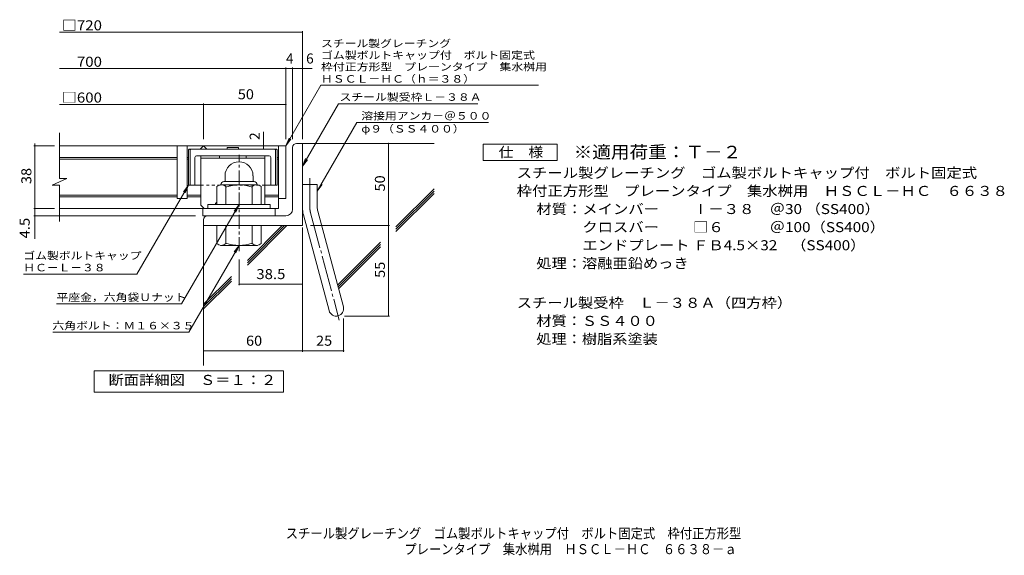
# Model space of a CAD drawing. Units: millimetres. Extents: x -1512 to 1906, y -1941 to 1555.
# Drawn here: x -1084 to 1906, y -1941 to -313 of the extents above; entities that cross this region are included whole.
import ezdxf

# ---------------------------------------------------------------- set-up
doc = ezdxf.new("R2010")
doc.units = ezdxf.units.MM
doc.header["$LTSCALE"] = 10
for name, pattern in [('JWW_CENTER1', [6.773333, 4.233333, -0.846667, 0.846667, -0.846667]), ('JWW_CENTER2', [13.546667, 11.006667, -0.846667, 0.846667, -0.846667]), ('JWW_DASHED1', [1.693333, 0.846667, -0.846667])]:
    doc.linetypes.add(name, pattern=pattern)
for name, color, linetype in [('D-1', 7, 'Continuous'), ('D-2', 7, 'Continuous'), ('D-4', 7, 'Continuous'), ('D-5', 7, 'Continuous'), ('D-6', 7, 'Continuous'), ('D-7', 7, 'Continuous'), ('D-8', 7, 'Continuous'), ('F-Fﾚｲﾔ', 7, 'Continuous')]:
    doc.layers.add(name, color=color, linetype=linetype)
doc.styles.add('ＭＳ ゴシック', font='txt', dxfattribs={"height": 1})

msp = doc.modelspace()

# ---------------------------------------------------------------- linework, layer by layer
at = {"layer": 'D-1', "color": 2, "linetype": 'Continuous', "lineweight": 9}
for p, q in [((-255.8, -888.8), (-255.8, -701.3)), ((-243.3, -688.8), (-225.8, -688.8)), ((-225.8, -938.8), (-225.8, -688.8)), ((-464.3, -804.8), (-372.3, -804.8)), ((-460.8, -787.3), (-460.8, -804.8)), ((-375.8, -787.2), (-375.8, -804.8)), ((-485.8, -874.8), (-485.8, -820)), ((-473.3, -813.8), (-473.3, -814.8)), ((-364.6, -814.8), (-472.1, -814.8)), ((-458.3, -874.8), (-458.3, -820)), ((-378.3, -874.8), (-378.3, -820)), ((-363.3, -813.8), (-363.3, -814.8)), ((-350.8, -874.8), (-350.8, -820)), ((-225.8, -813.8), (-180.8, -813.8)), ((-180.8, -882.9), (-180.8, -813.8)), ((-323.3, -874.8), (-513.3, -874.8)), ((-513.3, -886.3), (-513.3, -874.8)), ((-323.3, -886.3), (-323.3, -874.8)), ((-179.3, -894.5), (-101.3, -1185.5)), ((-525.8, -921.3), (-525.8, -938.8)), ((-275.8, -908.8), (-513.3, -908.8)), ((-222.8, -906.1), (-144.8, -1197.1)), ((-225.8, -938.8), (-525.8, -938.8)), ((-485.8, -938.8), (-485.8, -993.6)), ((-458.3, -938.8), (-458.3, -993.6)), ((-378.3, -938.8), (-378.3, -993.6)), ((-350.8, -938.8), (-350.8, -993.6)), ((-473.3, -999.8), (-473.3, -998.8)), ((-364.6, -998.8), (-472.1, -998.8)), ((-363.3, -999.8), (-363.3, -998.8))]:
    msp.add_line(p, q, dxfattribs=at)
at = {"layer": 'D-1', "color": 2, "linetype": 'JWW_CENTER1', "lineweight": 9}
msp.add_line((-418.3, -1016.3), (-418.3, -723.3), dxfattribs=at)
at = {"layer": 'D-1', "color": 2, "linetype": 'JWW_CENTER2', "lineweight": 9}
for p, q in [((-203.3, -882.9), (-203.3, -794.8)), ((-201, -900.3), (-113.7, -1226.2))]:
    msp.add_line(p, q, dxfattribs=at)
at = {"layer": 'D-1', "color": 2, "linetype": 'Continuous', "lineweight": 9}
for centre, radius, start, end in [((-243.3, -701.3), 12.5, 90, 180), ((-418.3, -787.3), 42.5, 90, 180), ((-418.3, -787.2), 42.4, 0, 90), ((-464.3, -813.8), 9, 90, 180), ((-372.3, -813.8), 9, 0, 90), ((-472.1, -835.6), 20.8, 48.6201, 131.3816), ((-418.3, -934.8), 120, 70.5288, 109.4712), ((-364.6, -835.6), 20.8, 48.6183, 131.3799), ((-275.8, -888.8), 20, 270, 0), ((-135.8, -882.9), 90, 180, 195), ((-135.8, -882.9), 45, 180, 195), ((-513.3, -921.3), 12.5, 90, 180), ((-472.1, -978), 20.8, 228.6183, 311.3799), ((-418.3, -878.8), 120, 250.5288, 289.4712), ((-364.6, -978), 20.8, 228.6201, 311.3816), ((-123.1, -1191.3), 22.5, 195.0001, 14.9999)]:
    msp.add_arc(centre, radius, start, end, dxfattribs=at)
at = {"layer": 'D-1', "color": 2, "linetype": 'JWW_CENTER2', "lineweight": 9}
msp.add_arc((-135.8, -882.9), 67.5, 180, 195, dxfattribs=at)
at = {"layer": 'D-2', "color": 3, "linetype": 'Continuous', "lineweight": 9}
for p, q in [((-963.5, -795.1), (-963.5, -656.3)), ((-275.8, -696.3), (-963.3, -696.3)), ((-605.8, -696.3), (-605.8, -856.3)), ((-575.8, -696.3), (-575.8, -856.3)), ((-535.8, -706.3), (-525.8, -696.3)), ((-525.8, -696.3), (-515.8, -706.3)), ((-298.3, -696.3), (-298.3, -886.3)), ((-275.8, -696.3), (-275.8, -856.3)), ((-605.8, -731.3), (-963.5, -731.3)), ((-605.8, -736.3), (-963.5, -736.3)), ((-572.1, -731.3), (-575.8, -731.3)), ((-572.1, -736.3), (-575.8, -736.3)), ((-298.3, -731.3), (-302.1, -731.3)), ((-298.3, -736.3), (-302.1, -736.3)), ((-985.6, -815.8), (-941, -795.1)), ((-941, -795.1), (-963.5, -795.1)), ((-985.6, -815.8), (-963.5, -815.8)), ((-963.5, -926.3), (-963.5, -815.8)), ((-605.8, -846.3), (-963.5, -846.3)), ((-605.8, -851.3), (-963.5, -851.3)), ((-575.8, -856.3), (-605.8, -856.3)), ((-534.6, -846.3), (-575.8, -846.3)), ((-534.6, -851.3), (-575.8, -851.3)), ((-298.3, -846.3), (-339.6, -846.3)), ((-298.3, -851.3), (-339.6, -851.3)), ((-275.8, -856.3), (-298.3, -856.3)), ((-298.3, -886.3), (-963.5, -886.3)), ((-528.3, -908.8), (-528.3, -886.3)), ((-308.3, -908.8), (-308.3, -886.3)), ((-528.3, -908.8), (-308.3, -908.8))]:
    msp.add_line(p, q, dxfattribs=at)
at = {"layer": 'D-4', "color": 7, "linetype": 'Continuous', "lineweight": 9}
for p, q in [((-963.5, -350.9), (-225.8, -350.9)), ((-225.8, -675.8), (-225.8, -347.9)), ((-963.5, -461.6), (-196.5, -461.6)), ((-275.8, -675.8), (-275.8, -458.6)), ((-255.8, -675.8), (-255.8, -458.6)), ((-525.8, -675.8), (-525.8, -567.4)), ((-963.5, -570.4), (-275.8, -570.4)), ((-344, -696.3), (-344, -653.8)), ((-978.2, -696.3), (-1041.2, -696.3)), ((-1038.2, -696.3), (-1038.2, -688.8)), ((-1038.2, -979), (-1038.2, -696.3)), ((-344, -706.3), (-344, -696.3)), ((35.4, -1213.8), (35.4, -688.8)), ((-978.2, -886.3), (-1041.2, -886.3)), ((-550.8, -908.8), (-1041.2, -908.8)), ((-225.8, -944.2), (-225.8, -1322.5)), ((-200.8, -938.8), (38.4, -938.8)), ((-418.3, -1041.3), (-418.3, -1120)), ((-418.3, -1117), (-225.8, -1117)), ((-972.7, -1176.9), (-592.7, -1176.9)), ((-100.6, -1221.3), (-100.6, -1322.5)), ((-98.1, -1213.8), (38.4, -1213.8)), ((-984.1, -1263.1), (-570.9, -1263.1)), ((-525.8, -1319.5), (-100.6, -1319.5))]:
    msp.add_line(p, q, dxfattribs=at)
at = {"layer": 'D-4', "color": 2, "linetype": 'Continuous', "lineweight": 9}
for p, q in [((322.7, -741.3), (322.7, -691.3)), ((322.7, -691.3), (547.7, -691.3)), ((547.7, -691.3), (547.7, -741.3)), ((547.7, -741.3), (322.7, -741.3)), ((-857.8, -1444.7), (-857.8, -1379.7)), ((-857.8, -1379.7), (-282.8, -1379.7)), ((-282.8, -1379.7), (-282.8, -1444.7)), ((-282.8, -1444.7), (-857.8, -1444.7))]:
    msp.add_line(p, q, dxfattribs=at)
at = {"layer": 'D-4', "color": 7, "linetype": 'Continuous', "lineweight": 9, "const_width": 2}
for points in [[(-224.8, -350.9, 0.414214), (-225.8, -349.9, 0.414214), (-226.8, -350.9, 0.414214), (-225.8, -351.9, 0.414214)], [(-274.8, -461.6, 0.414214), (-275.8, -460.6, 0.414214), (-276.8, -461.6, 0.414214), (-275.8, -462.6, 0.414214)], [(-254.8, -461.6, 0.414214), (-255.8, -460.6, 0.414214), (-256.8, -461.6, 0.414214), (-255.8, -462.6, 0.414214)], [(-224.8, -461.6, 0.414214), (-225.8, -460.6, 0.414214), (-226.8, -461.6, 0.414214), (-225.8, -462.6, 0.414214)], [(-524.8, -570.4, 0.414214), (-525.8, -569.4, 0.414214), (-526.8, -570.4, 0.414214), (-525.8, -571.4, 0.414214)], [(-274.8, -570.4, 0.414214), (-275.8, -569.4, 0.414214), (-276.8, -570.4, 0.414214), (-275.8, -571.4, 0.414214)], [(36.4, -688.8, 0.414214), (35.4, -687.8, 0.414214), (34.4, -688.8, 0.414214), (35.4, -689.8, 0.414214)], [(-1037.2, -696.3, 0.414214), (-1038.2, -695.3, 0.414214), (-1039.2, -696.3, 0.414214), (-1038.2, -697.3, 0.414214)], [(-343, -696.3, 0.414214), (-344, -695.3, 0.414214), (-345, -696.3, 0.414214), (-344, -697.3, 0.414214)], [(-343, -706.3, 0.414214), (-344, -705.3, 0.414214), (-345, -706.3, 0.414214), (-344, -707.3, 0.414214)], [(-1037.2, -886.3, 0.414214), (-1038.2, -885.3, 0.414214), (-1039.2, -886.3, 0.414214), (-1038.2, -887.3, 0.414214)], [(-1037.2, -908.8, 0.414214), (-1038.2, -907.8, 0.414214), (-1039.2, -908.8, 0.414214), (-1038.2, -909.8, 0.414214)], [(36.4, -938.8, 0.414214), (35.4, -937.8, 0.414214), (34.4, -938.8, 0.414214), (35.4, -939.8, 0.414214)], [(-417.3, -1117, 0.414214), (-418.3, -1116, 0.414214), (-419.3, -1117, 0.414214), (-418.3, -1118, 0.414214)], [(-224.8, -1117, 0.414214), (-225.8, -1116, 0.414214), (-226.8, -1117, 0.414214), (-225.8, -1118, 0.414214)], [(36.4, -1213.8, 0.414214), (35.4, -1212.8, 0.414214), (34.4, -1213.8, 0.414214), (35.4, -1214.8, 0.414214)], [(-524.8, -1319.5, 0.414214), (-525.8, -1318.5, 0.414214), (-526.8, -1319.5, 0.414214), (-525.8, -1320.5, 0.414214)], [(-224.8, -1319.5, 0.414214), (-225.8, -1318.5, 0.414214), (-226.8, -1319.5, 0.414214), (-225.8, -1320.5, 0.414214)], [(-99.6, -1319.5, 0.414214), (-100.6, -1318.5, 0.414214), (-101.6, -1319.5, 0.414214), (-100.6, -1320.5, 0.414214)]]:
    msp.add_lwpolyline(points, format="xyb", close=True, dxfattribs=at)
at = {"layer": 'D-5', "color": 7, "linetype": 'Continuous', "lineweight": 9}
for p, q in [((-275.8, -696.3), (-169.4, -511.9)), ((-169.4, -511.9), (490.6, -511.9)), ((-225.8, -758.2), (-116.2, -568.3)), ((-116.2, -568.3), (306.6, -568.3)), ((-60.5, -625.4), (-180.8, -833.8)), ((-60.5, -625.4), (339, -625.4)), ((-275.8, -696.3), (-266.3, -673.2)), ((-275.8, -696.3), (-260.6, -676.4)), ((-225.8, -758.2), (-216.3, -735.1)), ((-225.8, -758.2), (-210.6, -738.4)), ((-572.1, -816.3), (-728.2, -1086.7)), ((-572.1, -816.3), (-587.3, -836.1)), ((-572.1, -816.3), (-581.6, -839.4)), ((-180.8, -833.8), (-165.6, -813.9)), ((-418.3, -874.8), (-592.7, -1176.9)), ((-418.3, -874.8), (-433.5, -894.6)), ((-418.3, -874.8), (-427.9, -897.9)), ((-418.3, -998.8), (-570.9, -1263.1)), ((-418.3, -998.8), (-433.5, -1018.6)), ((-418.3, -998.8), (-427.9, -1021.9)), ((-1073.2, -1086.7), (-728.2, -1086.7))]:
    msp.add_line(p, q, dxfattribs=at)
at = {"layer": 'D-6', "color": 6, "linetype": 'Continuous', "lineweight": 9}
for p, q in [((-225.8, -688.8), (174.2, -688.8)), ((58.3, -942.6), (174.2, -826.7)), ((58.3, -949.7), (174.2, -833.8)), ((58.3, -956.7), (174.2, -840.8)), ((-525.8, -933.8), (-525.8, -1364.1)), ((-392.7, -1044.3), (-287.2, -938.8)), ((-392.7, -1051.4), (-280.1, -938.8)), ((-392.7, -1058.5), (-273, -938.8)), ((-117.9, -1118.7), (11.8, -989.1)), ((-116.4, -1124.3), (11.8, -996.2)), ((-114.9, -1129.9), (11.8, -1003.2)), ((-525.8, -1177.4), (-441.5, -1093.1)), ((-525.8, -1184.5), (-441.5, -1100.2)), ((-525.8, -1191.6), (-441.5, -1107.3))]:
    msp.add_line(p, q, dxfattribs=at)
at = {"layer": 'D-7', "color": 6, "linetype": 'Continuous', "lineweight": 9}
for p, q in [((-572.1, -708.8), (-569.6, -706.3)), ((-572.1, -708.8), (-572.1, -816.3)), ((-304.6, -706.3), (-569.6, -706.3)), ((-567.1, -708.8), (-564.6, -706.3)), ((-567.1, -708.8), (-567.1, -816.3)), ((-419.8, -701.3), (-454.3, -701.3)), ((-454.3, -701.3), (-454.3, -706.3)), ((-419.8, -701.3), (-419.8, -706.3)), ((-307.1, -708.8), (-309.6, -706.3)), ((-307.1, -708.8), (-307.1, -816.3)), ((-302.1, -708.8), (-304.6, -706.3)), ((-302.1, -708.8), (-302.1, -816.3)), ((-552.1, -731.3), (-552.1, -816.3)), ((-327.1, -726.3), (-547.1, -726.3)), ((-322.1, -731.3), (-322.1, -816.3)), ((-534.6, -816.3), (-572.1, -816.3)), ((-302.1, -816.3), (-339.6, -816.3))]:
    msp.add_line(p, q, dxfattribs=at)
at = {"layer": 'D-7', "color": 6, "linetype": 'JWW_DASHED1', "lineweight": 9}
msp.add_line((-339.6, -816.3), (-534.6, -816.3), dxfattribs=at)
at = {"layer": 'D-7', "color": 6, "linetype": 'Continuous', "lineweight": 9}
for centre, start, end in [((-547.1, -731.3), 90, 180), ((-327.1, -731.3), 0, 90)]:
    msp.add_arc(centre, 5, start, end, dxfattribs=at)
at = {"layer": 'D-8', "color": 4, "linetype": 'Continuous', "lineweight": 9}
for p, q in [((-534.6, -876.3), (-534.6, -726.3)), ((-534.6, -726.3), (-339.6, -726.3)), ((-534.6, -733.8), (-339.6, -733.8)), ((-477.1, -733.8), (-477.1, -726.3)), ((-397.1, -733.8), (-397.1, -726.3)), ((-339.6, -874.8), (-339.6, -726.3)), ((-534.6, -876.3), (-524.6, -886.3)), ((-489.6, -871.3), (-485.8, -867.5)), ((-489.6, -874.8), (-489.6, -871.3))]:
    msp.add_line(p, q, dxfattribs=at)

# ---------------------------------------------------------------- texts
at = {"layer": 'D-4', "color": 2, "linetype": 'Continuous', "lineweight": 211, "style": 'ＭＳ ゴシック'}
for s, width, p in [('□720', 1.1, (-956.4, -345.2)), ('仕\u3000様', 1.083333, (370.2, -730.6)), ('38.5', 1.09375, (-365.8, -1101.3)), ('60', 1.0625, (-397.1, -1303.9)), ('断面詳細図\u3000Ｓ＝１：２', 1.113636, (-814.4, -1423.1))]:
    msp.add_text(s, height=30.48, dxfattribs=dict(at, width=width)).set_placement(p)
at = {"layer": 'D-4', "color": 2, "linetype": 'Continuous', "lineweight": 9, "style": 'ＭＳ ゴシック'}
for s, p in [('4', (-275.8, -446)), ('6', (-214.6, -446))]:
    msp.add_text(s, height=30.5, dxfattribs=at).set_placement(p)
for s, width, p in [('\u3000700', 1.1, (-956.4, -455.9)), ('□600', 1.1, (-956.4, -564.7)), ('50', 1.0625, (-422.1, -554.7)), ('材質：メインバー\u3000\u3000 Ⅰ－３８\u3000＠30 （SS400）', 1.119444, (484.5, -903.6)), ('\u3000\u3000\u3000クロスバー\u3000\u3000 □６\u3000\u3000\u3000＠100（SS400）', 1.119444, (484.5, -958.6)), ('\u3000\u3000\u3000エンドプレート ＦＢ4.5×32    （SS400）', 1.119444, (484.5, -1013.6)), ('処理：溶融亜鉛めっき', 1.1125, (484.5, -1068.6)), ('スチール製受枠\u3000Ｌ－３８Ａ（四方枠）', 1.118056, (424.8, -1188.6)), ('材質：ＳＳ４００', 1.109375, (484.5, -1243.6)), ('25', 1.0625, (-184.4, -1303.9)), ('処理：樹脂系塗装', 1.109375, (484.5, -1298.6))]:
    msp.add_text(s, height=30.48, dxfattribs=dict(at, width=width)).set_placement(p)
at = {"layer": 'D-4', "color": 2, "linetype": 'Continuous', "lineweight": 211, "style": 'ＭＳ ゴシック'}
msp.add_text('2', height=30.5, rotation=90, dxfattribs=at).set_placement((-355.6, -678.5))
at = {"layer": 'D-4', "color": 2, "linetype": 'Continuous', "lineweight": 211, "style": 'ＭＳ ゴシック', "width": 1.0625}
msp.add_text('38', height=30.48, rotation=90, dxfattribs=at).set_placement((-1048.9, -812.5))
at = {"layer": 'D-4', "color": 2, "linetype": 'Continuous', "lineweight": 9, "style": 'ＭＳ ゴシック'}
for s, width, p in [('50', 1.0625, (24.8, -835)), ('4.5', 1.083333, (-1053.9, -977.6)), ('55', 1.0625, (24.8, -1097.5))]:
    msp.add_text(s, height=30.48, rotation=90, dxfattribs=dict(at, width=width)).set_placement(p)
at = {"layer": 'D-4', "color": 7, "linetype": 'Continuous', "lineweight": 211, "style": 'ＭＳ ゴシック'}
for s, width, p in [('平座金，六角袋Ｕナット', 1.151515, (-972.7, -1168)), ('六角ボルト：Ｍ１６×３５', 1.152778, (-985, -1254.2))]:
    msp.add_text(s, height=22.86, dxfattribs=dict(at, width=width)).set_placement(p)
at = {"layer": 'D-5', "color": 7, "linetype": 'Continuous', "lineweight": 9, "style": 'ＭＳ ゴシック'}
for s, rotation, width, p in [('スチール製グレーチング', 0.0002, 1.151515, (-169.4, -396.4)), ('ゴム製ボルトキャップ付\u3000ボルト固定式', 0.0001, 1.157407, (-169.4, -432)), ('枠付正方形型\u3000プレーンタイプ\u3000集水桝用', 0.0001, 1.157895, (-169.4, -467.5)), ('ＨＳＣＬ－ＨＣ（ｈ＝３８）', 0.0001, 1.153846, (-169.4, -504.2)), ('ゴム製ボルトキャップ', 359.9999, 1.15, (-1073.2, -1041.4)), ('ＨＣ－Ｌ－３８', 359.9999, 1.142857, (-1073.2, -1077.8))]:
    msp.add_text(s, height=22.86, rotation=rotation, dxfattribs=dict(at, width=width)).set_placement(p)
at = {"layer": 'D-5', "color": 7, "linetype": 'Continuous', "lineweight": 211, "style": 'ＭＳ ゴシック'}
for s, width, p in [('スチール製受枠Ｌ－３８Ａ', 1.152778, (-113.1, -559.4)), ('溶接用アンカ－＠５００', 1.151515, (-46.9, -616.5))]:
    msp.add_text(s, height=22.86, dxfattribs=dict(at, width=width)).set_placement(p)
at = {"layer": 'D-5', "color": 7, "linetype": 'Continuous', "lineweight": 9, "style": 'ＭＳ ゴシック', "width": 1.148148}
msp.add_text('φ９（ＳＳ４００）', height=22.86, dxfattribs=at).set_placement((-46.9, -655.9))
at = {"layer": 'D-5', "color": 3, "linetype": 'Continuous', "lineweight": 9, "style": 'ＭＳ ゴシック', "width": 1.088889}
msp.add_text('※適用荷重：Ｔ－２', height=38.1, dxfattribs=at).set_placement((597.7, -734.2))
at = {"layer": 'D-5', "color": 2, "linetype": 'Continuous', "lineweight": 9, "style": 'ＭＳ ゴシック'}
for s, width, p in [('スチール製グレーチング\u3000ゴム製ボルトキャップ付\u3000ボルト固定式', 1.120833, (424.8, -793.6)), ('枠付正方形型\u3000プレーンタイプ\u3000集水桝用\u3000ＨＳＣＬ－ＨＣ\u3000６６３８', 1.121094, (424.8, -848.6))]:
    msp.add_text(s, height=30.48, dxfattribs=dict(at, width=width)).set_placement(p)
at = {"layer": 'F-Fﾚｲﾔ', "color": 2, "linetype": 'Continuous', "lineweight": 9, "style": 'ＭＳ ゴシック'}
for s, width, p in [('スチール製グレーチング\u3000ゴム製ボルトキャップ付\u3000ボルト固定式\u3000枠付正方形型', 0.899324, (-276.4, -1889.5)), ('プレーンタイプ\u3000集水桝用\u3000ＨＳＣＬ－ＨＣ\u3000６６３８－ａ', 0.899074, (83.6, -1937.4))]:
    msp.add_text(s, height=30.48, dxfattribs=dict(at, width=width)).set_placement(p)

doc.saveas('drawing.dxf')
